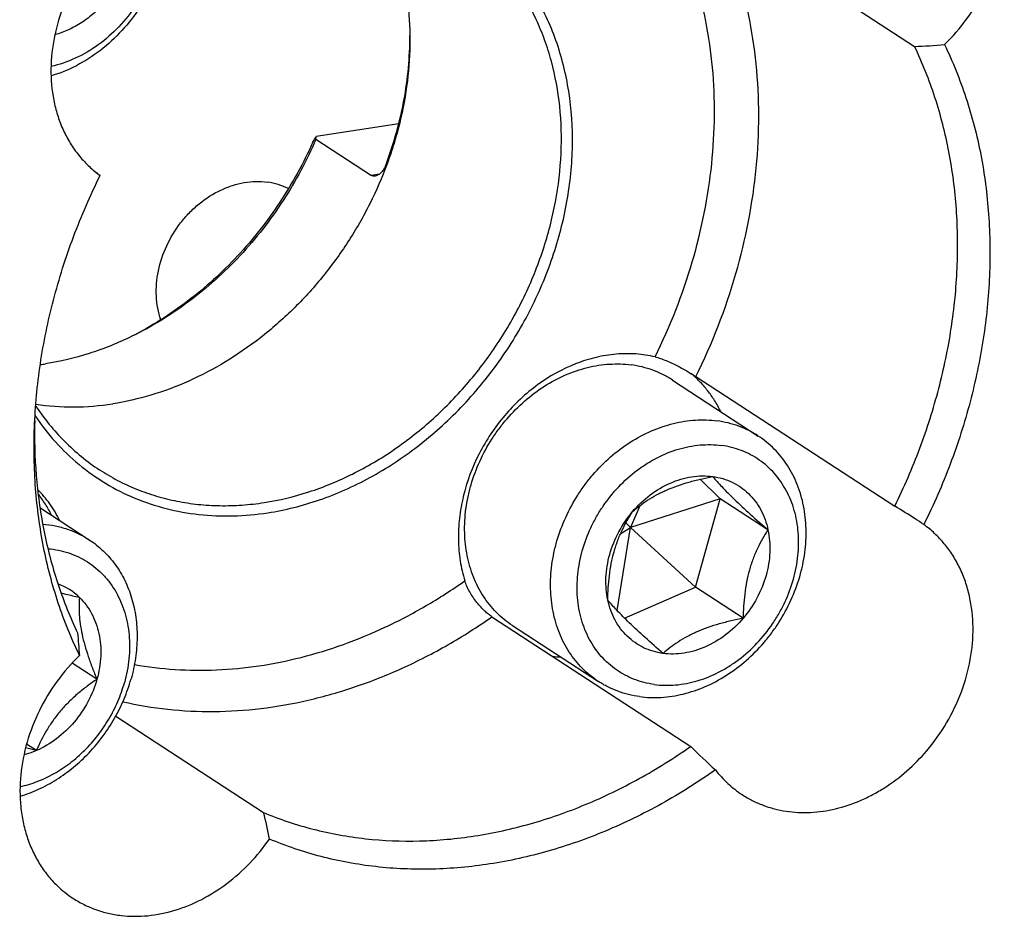
# Model space of a CAD drawing. Units: millimetres. Extents: x 0 to 841, y 0 to 594.
# Drawn here: x 114 to 174, y 146 to 202 of the extents above; entities that cross this region are included whole.
import ezdxf

# ---------------------------------------------------------------- set-up
doc = ezdxf.new("R2010")
doc.units = ezdxf.units.MM
doc.header["$LTSCALE"] = 46.255
doc.layers.add('607083124-000_CL', color=7, linetype='CONTINUOUS')
doc.layers.add('DIN912-M12X45-12_9_CL', color=7, linetype='CONTINUOUS')

msp = doc.modelspace()

# ---------------------------------------------------------------- linework, layer by layer
at = {"layer": '607083124-000_CL', "color": 7, "linetype": 'CONTINUOUS'}
for p, q in [((159.6415, 205.8871), (168.7912, 199.9243)), ((137.1037, 195.1789), (132.0351, 194.393)), ((132.0107, 194.2315), (135.4313, 192.0023)), ((118.4673, 192.2154), (118.5843, 192.1392)), ((155.3606, 179.6378), (167.5771, 171.6763)), ((142.8224, 164.8785), (155.0389, 156.9171)), ((119.7098, 158.7721), (128.7994, 152.8484))]:
    msp.add_line(p, q, dxfattribs=at)
at = {"layer": '607083124-000_CL', "color": 9, "linetype": 'CONTINUOUS'}
msp.add_line((135.9087, 192.0763), (135.4313, 192.0023), dxfattribs=at)
at = {"layer": '607083124-000_CL', "color": 7, "linetype": 'CONTINUOUS'}
for centre, radius, start, end in [((167.7154, 231.7064), 31.8003, 271.938817, 275.255141), ((75.4168, 202.8733), 57.2499, 351.318082, 351.481528), ((111.0475, 201.1138), 21.3116, 296.450548, 296.9581), ((112.7834, 197.2161), 16.9935, 277.755574, 278.815523), ((147.4026, 176.1072), 32.6773, 178.570574, 179.29984), ((150.7814, 143.2241), 33.0397, 56.909228, 59.446034), ((150.9783, 143.527), 32.6784, 55.770402, 56.908563), ((163.007, 167.0645), 45.747, 183.977546, 185.723892), ((147.3505, 169.8958), 7.4895, 263.859393, 267.71567), ((179.1515, 180.7501), 33.9032, 224.665894, 228.206265), ((99.5632, 145.5151), 30.1419, 10.920371, 14.080903), ((120.7177, 153.137), 6.6338, 225.964137, 236.895102)]:
    msp.add_arc(centre, radius, start, end, dxfattribs=at)
msp.add_ellipse((112.8021, 188.4868), major_axis=(20.4055, 12.8432), ratio=0.3672598, start_param=-0.6586887, end_param=-0.6341352, dxfattribs=at)
for points, knots in [([(170.628, 200.0397), (171.1313, 200.5257), (172.0558, 201.5912), (173.1462, 203.3948), (173.9051, 205.3397), (174.2983, 207.3411), (174.3054, 209.0036), (174.1111, 210.2734), (173.8715, 211.176), (173.5389, 212.0277), (173.1169, 212.819), (172.6103, 213.541), (172.2175, 213.9729), (172.0096, 214.1737)], [0, 0, 0, 0, 0.1334435, 0.2674972, 0.4001523, 0.5295884, 0.6544395, 0.7149893, 0.7742167, 0.832181, 0.8890036, 0.9448652, 1, 1, 1, 1]), ([(135.2899, 209.3811), (135.6983, 208.7394), (136.4238, 207.3716), (137.2043, 205.1533), (137.6777, 202.784), (137.8359, 200.3074), (137.6771, 197.7679), (137.2852, 195.6464), (136.8205, 193.9609), (136.2524, 192.2796), (135.36, 190.2277), (134.0213, 187.8909), (132.4353, 185.7136), (130.6307, 183.735), (128.6397, 181.9907), (126.4977, 180.5123), (124.243, 179.3266), (121.9162, 178.4554), (120.3213, 178.0901), (119.527, 177.9669)], [0, 0, 0, 0, 0.0560504, 0.1135643, 0.172708, 0.2335213, 0.2959248, 0.3597341, 0.3920973, 0.4247044, 0.4904456, 0.5566017, 0.6227679, 0.6885387, 0.7535302, 0.8174022, 0.8798799, 0.9407741, 1, 1, 1, 1]), ([(129.0602, 171.2719), (129.5943, 171.3547), (130.6652, 171.5726), (132.2498, 172.0455), (133.8156, 172.6641), (135.8756, 173.6831), (137.8327, 174.9676), (139.6468, 176.4779), (141.3751, 178.1498), (143.3096, 180.4854), (144.8913, 183.0783), (145.9198, 185.2681), (146.7745, 187.4989), (147.5178, 190.3502), (147.8631, 193.7945), (147.6793, 196.611), (147.2453, 198.7582), (146.7853, 200.2904), (146.1917, 201.7457), (145.4689, 203.1126), (144.6225, 204.3801), (143.6592, 205.5382), (142.5865, 206.5775), (141.413, 207.4895), (140.1481, 208.2669), (138.8019, 208.9035), (137.3855, 209.3941), (136.4076, 209.6201), (135.912, 209.708)], [0, 0, 0, 0, 0.0304447, 0.0614591, 0.0930373, 0.1251563, 0.1907995, 0.2242579, 0.2580289, 0.3261326, 0.3944503, 0.4284836, 0.4623002, 0.5289126, 0.5937717, 0.656499, 0.687041, 0.7170223, 0.7464705, 0.7754323, 0.8039721, 0.8321712, 0.8601245, 0.8879373, 0.9157209, 0.9435879, 0.9716473, 1, 1, 1, 1]), ([(128.836, 171.9003), (129.7623, 172.0439), (131.6234, 172.4935), (134.3153, 173.6013), (136.4495, 174.8645), (138.0717, 176.0632), (139.6405, 177.3937), (141.4478, 179.2634), (143.0074, 181.357), (144.091, 183.1448), (145.0543, 184.9902), (146.0251, 187.3853), (146.7929, 190.3465), (147.1421, 193.3181), (147.0632, 196.2273), (146.6369, 198.5615), (146.0831, 200.323), (145.5695, 201.5749), (144.9576, 202.7598), (144.2511, 203.8704), (143.4542, 204.8997), (142.5719, 205.8414), (141.6098, 206.6893), (140.9184, 207.1891), (140.5623, 207.4212)], [0, 0, 0, 0, 0.0604582, 0.1228846, 0.1871252, 0.2198525, 0.2529054, 0.3197175, 0.3870829, 0.4208166, 0.454479, 0.5212807, 0.5870073, 0.6512267, 0.7136287, 0.7740618, 0.8035688, 0.8326138, 0.8612329, 0.8894745, 0.9173983, 0.9450744, 0.9725804, 1, 1, 1, 1]), ([(118.5788, 205.8887), (118.1238, 205.3531), (117.3066, 204.2031), (116.3991, 202.3099), (115.844, 200.3222), (115.667, 198.3267), (115.8456, 196.7092), (116.1852, 195.502), (116.5298, 194.6577), (116.9633, 193.875), (117.4809, 193.1627), (118.0767, 192.5292), (118.5229, 192.1633), (118.7558, 191.9964)], [0, 0, 0, 0, 0.1358779, 0.2712143, 0.4040473, 0.53276, 0.6563422, 0.7162091, 0.7748083, 0.8322708, 0.8887877, 0.9446026, 1, 1, 1, 1]), ([(136.3188, 192.6777), (136.7999, 193.9582), (137.5346, 196.5664), (137.788, 199.2671), (137.781, 200.5935)], [0, 0, 0, 0, 0.5076867, 1, 1, 1, 1]), ([(167.5771, 171.6763), (168.1478, 172.8376), (169.1707, 175.2052), (170.3343, 178.8661), (171.1054, 182.5721), (171.4724, 186.2698), (171.4296, 189.9062), (170.9767, 193.4294), (170.1199, 196.7878), (169.2764, 198.9103), (168.7912, 199.9243)], [0, 0, 0, 0, 0.1328483, 0.2642791, 0.3937407, 0.5207725, 0.6450319, 0.7663183, 0.8845943, 1, 1, 1, 1]), ([(170.628, 200.0397), (171.1397, 198.9836), (172.0296, 196.7708), (172.9342, 193.266), (173.4131, 189.5866), (173.4597, 185.7873), (173.0743, 181.9235), (172.2628, 178.0515), (171.0379, 174.2281), (169.9611, 171.7568), (169.3603, 170.5452)], [0, 0, 0, 0, 0.11533, 0.2335499, 0.3548066, 0.4790643, 0.6061197, 0.7356232, 0.8671044, 1, 1, 1, 1]), ([(132.0107, 194.2315), (131.4496, 192.9178), (130.0941, 190.3842), (127.8884, 187.5595), (125.8625, 185.5687), (124.2381, 184.2346), (122.5233, 183.0711), (121.3208, 182.4114), (120.7105, 182.1148)], [0, 0, 0, 0, 0.2535158, 0.5070419, 0.6327322, 0.7570358, 0.8795659, 1, 1, 1, 1]), ([(131.8258, 194.0562), (131.2555, 192.7737), (129.898, 190.3004), (127.2983, 186.9923), (124.2289, 184.1981), (121.9088, 182.7283), (120.7088, 182.1179)], [0, 0, 0, 0, 0.2535555, 0.5069722, 0.7567897, 1, 1, 1, 1]), ([(136.3188, 192.6777), (136.284, 192.5851), (136.2024, 192.4119), (136.0663, 192.2216), (135.9429, 192.1007), (135.8238, 192.0117), (135.7224, 191.9675), (135.6551, 191.957)], [0, 0, 0, 0, 0.2916983, 0.5613471, 0.6848448, 0.7993833, 1, 1, 1, 1]), ([(114.718, 176.5067), (114.766, 177.8156), (115.015, 180.4557), (115.8229, 184.3825), (117.0565, 188.2614), (118.1466, 190.7679), (118.7558, 191.9964)], [0, 0, 0, 0, 0.2437661, 0.4923336, 0.7447813, 1, 1, 1, 1]), ([(118.6131, 192.1018), (118.6106, 192.1047), (118.6005, 192.1168), (118.5911, 192.1294), (118.5843, 192.1392)], [0, 0, 0, 0, 0.2455922, 1, 1, 1, 1]), ([(135.6551, 191.957), (135.6163, 191.951), (135.537, 191.951), (135.4633, 191.9814), (135.4313, 192.0023)], [0, 0, 0, 0, 0.5070136, 1, 1, 1, 1]), ([(120.7105, 182.1148), (119.8579, 181.7005), (118.1199, 180.9996), (116.2958, 180.5641), (115.3878, 180.4233)], [0, 0, 0, 0, 0.5077748, 1, 1, 1, 1]), ([(152.8472, 180.8463), (152.463, 180.9388), (151.6676, 181.06), (150.4456, 181.0481), (149.2057, 180.8457), (147.5421, 180.3218), (145.5544, 179.2117), (144.212, 177.9534), (143.611, 177.246)], [0, 0, 0, 0, 0.1139581, 0.2308072, 0.3510561, 0.4749122, 0.7323074, 1, 1, 1, 1]), ([(152.8472, 180.8463), (152.9587, 180.8195), (153.1885, 180.7524), (153.6568, 180.5783), (154.2257, 180.3088), (154.7561, 180.0114), (155.1274, 179.7866), (155.2882, 179.6849), (155.3606, 179.6378)], [0, 0, 0, 0, 0.1228314, 0.2561065, 0.535017, 0.7961373, 0.9074498, 1, 1, 1, 1]), ([(156.8799, 177.493), (156.7676, 177.7223), (156.5213, 178.1666), (156.0869, 178.7866), (155.5938, 179.3497), (155.2276, 179.6852), (155.0366, 179.8414)], [0, 0, 0, 0, 0.254684, 0.5057078, 0.7538469, 1, 1, 1, 1]), ([(114.7937, 177.85), (115.0529, 177.4548), (115.608, 176.6934), (116.5484, 175.6466), (117.5847, 174.7095), (118.3352, 174.1621), (118.7228, 173.9095)], [0, 0, 0, 0, 0.2531062, 0.5035859, 0.7522548, 1, 1, 1, 1]), ([(114.8006, 177.9416), (115.5713, 177.8242), (117.1549, 177.713), (118.736, 177.8442), (119.527, 177.9669)], [0, 0, 0, 0, 0.4933776, 1, 1, 1, 1]), ([(143.611, 177.246), (143.0011, 176.528), (141.9504, 174.955), (141.1243, 172.755), (140.8023, 170.9502), (140.7359, 169.6175), (140.8447, 168.323), (141.0358, 167.4898), (141.1605, 167.0894)], [0, 0, 0, 0, 0.2600595, 0.5169633, 0.6424586, 0.7650081, 0.8842332, 1, 1, 1, 1]), ([(114.7525, 177.2411), (115.1314, 176.6767), (115.9639, 175.6057), (117.4255, 174.2032), (119.0692, 173.0374), (120.8703, 172.1263), (122.8018, 171.483), (124.835, 171.1167), (126.9394, 171.0321), (128.3529, 171.1622), (129.0602, 171.2719)], [0, 0, 0, 0, 0.1244468, 0.2473548, 0.3695733, 0.4920057, 0.6155386, 0.7409729, 0.8689675, 1, 1, 1, 1]), ([(117.4881, 162.5019), (116.9837, 163.5431), (116.1045, 165.7228), (115.2038, 169.1739), (114.7166, 172.7958), (114.6724, 175.2623), (114.718, 176.5067)], [0, 0, 0, 0, 0.2408677, 0.4876805, 0.7407446, 1, 1, 1, 1]), ([(114.7277, 176.5065), (114.7141, 175.386), (114.8016, 173.1669), (115.2103, 170.4371), (115.7148, 168.3297), (116.3272, 166.3031), (116.9188, 164.8346), (117.3702, 163.8912)], [0, 0, 0, 0, 0.2586712, 0.5115029, 0.635765, 0.7585871, 1, 1, 1, 1]), ([(118.7228, 173.9095), (119.0801, 173.6767), (119.8189, 173.2447), (120.9871, 172.7057), (122.2091, 172.2783), (123.477, 171.9653), (124.783, 171.7684), (126.1187, 171.6888), (127.476, 171.727), (128.3824, 171.8299), (128.836, 171.9003)], [0, 0, 0, 0, 0.1213387, 0.2430624, 0.3655429, 0.4891268, 0.6141247, 0.7408022, 0.8693741, 1, 1, 1, 1]), ([(116.2632, 170.8007), (116.0894, 171.1553), (115.6898, 171.8317), (115.1834, 172.4329), (114.9095, 172.7063)], [0, 0, 0, 0, 0.5050112, 1, 1, 1, 1]), ([(115.7745, 171.1192), (115.6587, 171.3556), (115.4041, 171.8132), (115.1014, 172.2406), (114.9399, 172.4436)], [0, 0, 0, 0, 0.5037107, 1, 1, 1, 1]), ([(169.5373, 156.653), (169.9923, 157.1885), (170.8095, 158.3385), (171.717, 160.2317), (172.2721, 162.2194), (172.4491, 164.215), (172.2705, 165.8325), (171.9309, 167.0397), (171.5863, 167.884), (171.1528, 168.6667), (170.6352, 169.3789), (170.0394, 170.0124), (169.5932, 170.3784), (169.3603, 170.5452)], [0, 0, 0, 0, 0.1358779, 0.2712143, 0.4040473, 0.53276, 0.6563422, 0.7162091, 0.7748083, 0.8322708, 0.8887877, 0.9446026, 1, 1, 1, 1]), ([(142.8224, 164.8785), (142.7505, 164.9254), (142.5997, 165.0389), (142.3723, 165.2413), (142.1317, 165.4871), (141.8903, 165.7693), (141.6605, 166.0795), (141.4548, 166.4084), (141.2842, 166.7448), (141.196, 166.9754), (141.1605, 167.0894)], [0, 0, 0, 0, 0.0915974, 0.2011785, 0.3249953, 0.4586832, 0.5975871, 0.7370105, 0.8724708, 1, 1, 1, 1]), ([(117.4881, 162.5019), (116.9848, 162.0159), (116.0602, 160.9504), (114.9699, 159.1468), (114.211, 157.2019), (113.8178, 155.2006), (113.8107, 153.538), (114.0049, 152.2682), (114.2446, 151.3657), (114.5772, 150.514), (114.9991, 149.7226), (115.5058, 149.0007), (115.8986, 148.5688), (116.1065, 148.3679)], [0, 0, 0, 0, 0.1334435, 0.2674972, 0.4001523, 0.5295884, 0.6544395, 0.7149893, 0.7742167, 0.832181, 0.8890036, 0.9448652, 1, 1, 1, 1]), ([(128.7994, 152.8484), (129.2921, 152.6426), (130.2961, 152.266), (132.3677, 151.6559), (135.0673, 151.1687), (138.406, 151.0342), (141.8097, 151.3473), (144.6422, 151.9733), (146.8916, 152.6852), (149.1497, 153.5476), (151.9195, 154.8877), (154.0171, 156.2011), (155.0389, 156.9171)], [0, 0, 0, 0, 0.0578442, 0.1160448, 0.2337982, 0.353956, 0.4769676, 0.603093, 0.6673801, 0.7324557, 0.864832, 1, 1, 1, 1]), ([(158.1999, 153.9539), (158.4006, 153.8231), (158.8174, 153.5827), (159.4799, 153.2913), (160.1752, 153.0709), (160.8975, 152.9231), (161.6414, 152.8492), (162.6621, 152.8496), (163.9649, 153.0411), (165.2339, 153.4683), (166.2211, 153.943), (167.1968, 154.5127), (168.3476, 155.3808), (169.1598, 156.2086), (169.5373, 156.653)], [0, 0, 0, 0, 0.0565453, 0.1133167, 0.1705302, 0.2283839, 0.2870492, 0.3466662, 0.4690034, 0.595927, 0.6611236, 0.7273502, 0.862366, 1, 1, 1, 1]), ([(156.5566, 155.4736), (155.4912, 154.721), (153.3028, 153.3404), (150.4108, 151.9322), (148.052, 151.0264), (145.7021, 150.2792), (142.7425, 149.6234), (139.1865, 149.298), (136.2638, 149.4214), (133.9926, 149.7583), (132.3343, 150.1262), (130.7194, 150.6091), (129.6727, 151.0077), (129.1593, 151.2253)], [0, 0, 0, 0, 0.135231, 0.2676554, 0.332747, 0.3970435, 0.5231656, 0.6461463, 0.7662513, 0.8253986, 0.8840147, 0.9421841, 1, 1, 1, 1]), ([(156.5566, 155.4736), (156.7869, 155.1761), (157.2942, 154.6203), (157.8877, 154.1573), (158.1999, 153.9539)], [0, 0, 0, 0, 0.502372, 1, 1, 1, 1]), ([(117.0945, 147.5801), (117.3121, 147.4382), (117.7658, 147.1794), (118.4895, 146.8729), (119.2506, 146.6504), (120.0418, 146.5137), (120.856, 146.4643), (121.9719, 146.5153), (123.3883, 146.8035), (125.0348, 147.4798), (126.5884, 148.4635), (127.9935, 149.7178), (128.7963, 150.7023), (129.1593, 151.2253)], [0, 0, 0, 0, 0.0560756, 0.1124143, 0.1692661, 0.2268557, 0.2853729, 0.3449654, 0.4675866, 0.5951308, 0.7271389, 0.862576, 1, 1, 1, 1])]:
    msp.add_open_spline(points, degree=3, knots=knots, dxfattribs=at)
at = {"layer": '607083124-000_CL', "color": 9, "linetype": 'CONTINUOUS'}
for points, knots in [([(155.3606, 179.6378), (156.358, 181.6673), (157.9891, 185.8547), (159.0583, 191.3284), (159.2724, 195.6663), (159.1151, 198.8307), (158.6426, 201.896), (158.1148, 203.8732), (157.7992, 204.8321)], [0, 0, 0, 0, 0.2617377, 0.5171057, 0.6416574, 0.7637141, 0.8831622, 1, 1, 1, 1]), ([(152.8472, 180.8463), (153.7738, 182.7233), (155.2951, 186.5955), (156.3136, 191.6581), (156.5442, 195.6756), (156.427, 198.6108), (156.0221, 201.4587), (155.5577, 203.2994), (155.2782, 204.1934)], [0, 0, 0, 0, 0.2614591, 0.5167222, 0.6412977, 0.7634318, 0.8830039, 1, 1, 1, 1]), ([(120.8597, 161.9488), (121.683, 161.8003), (123.3629, 161.5964), (125.9234, 161.571), (128.5212, 161.8232), (131.1308, 162.3503), (133.7275, 163.147), (136.2866, 164.2055), (138.7836, 165.5151), (140.3796, 166.54), (141.1605, 167.0894)], [0, 0, 0, 0, 0.1168122, 0.2356837, 0.3568798, 0.4805645, 0.6067999, 0.7355498, 0.8666864, 1, 1, 1, 1]), ([(120.1519, 159.6639), (121.0582, 159.4546), (122.9144, 159.1441), (125.7592, 159.008), (128.657, 159.1985), (131.5765, 159.7133), (134.4871, 160.5464), (137.3583, 161.6886), (140.1599, 163.1276), (141.9482, 164.266), (142.8224, 164.8785)], [0, 0, 0, 0, 0.1165551, 0.2351508, 0.3561181, 0.4796722, 0.6059094, 0.7348106, 0.8662487, 1, 1, 1, 1])]:
    msp.add_open_spline(points, degree=3, knots=knots, dxfattribs=at)
at = {"layer": 'DIN912-M12X45-12_9_CL', "color": 7, "linetype": 'CONTINUOUS'}
for p, q in [((153.9138, 179.4257), (159.1914, 175.9864)), ((156.8525, 172.1305), (155.6105, 173.3305)), ((156.8525, 172.1305), (151.3455, 170.357)), ((155.3253, 166.6961), (156.8525, 172.1305)), ((159.7845, 170.2198), (156.8525, 172.1305)), ((115.0538, 171.5886), (118.086, 169.6125)), ((151.9074, 171.7001), (151.3455, 170.357)), ((151.0584, 170.6532), (151.3455, 170.357)), ((150.5213, 165.2617), (151.3455, 170.357)), ((150.7356, 169.9999), (151.3455, 170.357)), ((155.3253, 166.6961), (151.3455, 170.357)), ((150.9795, 164.7923), (155.3253, 166.6961)), ((158.2573, 164.7854), (155.3253, 166.6961)), ((144.086, 164.3454), (149.3636, 160.9061)), ((118.5586, 161.0419), (117.0322, 162.0366)), ((114.8359, 156.6598), (114.2327, 157.0529))]:
    msp.add_line(p, q, dxfattribs=at)
for centre, radius, start, end in [((114.8229, 163.324), 3.8236, 45.955508, 69.53145), ((103.9715, 113.6517), 44.3591, 75.822871, 76.707446)]:
    msp.add_arc(centre, radius, start, end, dxfattribs=at)
for points, knots in [([(122.3198, 208.7993), (122.4252, 208.2866), (122.4956, 207.4875), (122.4264, 206.4188), (122.2458, 205.3228), (121.8165, 203.9699), (121.0113, 202.455), (119.9503, 201.1064), (118.6829, 199.9882), (117.2688, 199.1539), (116.2472, 198.8067), (115.7355, 198.696)], [0, 0, 0, 0, 0.1187406, 0.1801344, 0.2426735, 0.3703289, 0.5000774, 0.6298258, 0.7574813, 0.8812625, 1, 1, 1, 1]), ([(122.8559, 209.0343), (122.9281, 208.4778), (122.9593, 207.3269), (122.6853, 205.5997), (122.1044, 203.9033), (121.2403, 202.3056), (120.1276, 200.87), (118.8102, 199.6535), (117.3407, 198.7054), (116.2751, 198.2694), (115.7369, 198.1106)], [0, 0, 0, 0, 0.1196105, 0.2436227, 0.3709321, 0.4999998, 0.6290674, 0.7563766, 0.8803882, 1, 1, 1, 1]), ([(119.0539, 202.6634), (118.8452, 202.4177), (118.3973, 201.9586), (117.6439, 201.3788), (116.8335, 200.9281), (116.2601, 200.7189), (115.9717, 200.6408)], [0, 0, 0, 0, 0.2586611, 0.5127147, 0.7602493, 1, 1, 1, 1]), ([(122.4813, 183.1271), (122.4028, 183.3575), (122.2785, 183.8375), (122.1929, 184.586), (122.2066, 185.3596), (122.3579, 186.4131), (122.7914, 187.7098), (123.5074, 188.8857), (124.2264, 189.7147), (125.0175, 190.4411), (125.9147, 191.015), (126.8736, 191.3935), (127.5967, 191.5713), (128.3172, 191.6419), (128.7931, 191.6164), (129.0249, 191.5851)], [0, 0, 0, 0, 0.0585869, 0.1188838, 0.1808527, 0.2443382, 0.3745426, 0.5068821, 0.5729078, 0.6382176, 0.7650475, 0.8262871, 0.8858172, 0.9436935, 1, 1, 1, 1]), ([(130.3236, 191.1881), (130.122, 191.289), (129.6978, 191.4579), (129.2516, 191.5545), (129.0249, 191.5851)], [0, 0, 0, 0, 0.4963645, 1, 1, 1, 1]), ([(144.0865, 164.3452), (143.9095, 164.4605), (143.5669, 164.7108), (142.9349, 165.2846), (142.2539, 166.1359), (141.7521, 167.1183), (141.46, 167.9674), (141.2386, 168.8709), (141.1108, 170.062), (141.1801, 171.2769), (141.3495, 172.2551), (141.5977, 173.2414), (142.0482, 174.4497), (142.6681, 175.5878), (143.258, 176.4425), (143.9036, 177.25), (144.8059, 178.1613), (146.0164, 179.0715), (147.3171, 179.7688), (148.6702, 180.2319), (150.0357, 180.4458), (150.9422, 180.4161), (151.3806, 180.3569)], [0, 0, 0, 0, 0.0276177, 0.055342, 0.1114307, 0.1690402, 0.1986047, 0.2287027, 0.2904942, 0.3544096, 0.3871011, 0.4201935, 0.4872665, 0.5550616, 0.5890395, 0.6229416, 0.6901393, 0.7560719, 0.8202339, 0.8822973, 0.9421641, 1, 1, 1, 1]), ([(153.9134, 179.426), (153.7255, 179.5484), (153.3346, 179.7726), (152.7122, 180.0415), (152.0584, 180.2409), (151.6083, 180.3262), (151.3806, 180.3569)], [0, 0, 0, 0, 0.2473757, 0.4958604, 0.746521, 1, 1, 1, 1]), ([(149.3636, 160.9061), (149.1866, 161.0214), (148.8441, 161.2718), (148.2121, 161.8456), (147.5312, 162.6969), (147.0295, 163.6793), (146.7374, 164.5285), (146.5161, 165.4319), (146.3883, 166.623), (146.4576, 167.8379), (146.6271, 168.8161), (146.8753, 169.8024), (147.3258, 171.0106), (147.9458, 172.1486), (148.5357, 173.0033), (149.1813, 173.8108), (150.0835, 174.7221), (151.294, 175.6322), (152.5947, 176.3295), (153.9479, 176.7925), (155.3133, 177.0064), (156.2198, 176.9768), (156.6582, 176.9176)], [0, 0, 0, 0, 0.0276176, 0.055342, 0.1114309, 0.1690409, 0.1986056, 0.2287039, 0.2904958, 0.3544116, 0.3871032, 0.4201956, 0.4872687, 0.5550636, 0.5890414, 0.6229434, 0.6901408, 0.756073, 0.8202347, 0.8822978, 0.9421643, 1, 1, 1, 1]), ([(159.1913, 175.9864), (159.0035, 176.1088), (158.6125, 176.3331), (157.99, 176.6021), (157.336, 176.8016), (156.8859, 176.8868), (156.6582, 176.9176)], [0, 0, 0, 0, 0.2473759, 0.4958603, 0.7465207, 1, 1, 1, 1]), ([(152.8006, 160.7222), (152.5901, 160.7507), (152.1745, 160.8309), (151.5723, 161.0219), (151.0017, 161.2812), (150.4685, 161.6061), (149.9779, 161.9936), (149.5347, 162.4397), (149.1431, 162.94), (148.8069, 163.4896), (148.5294, 164.0831), (148.2382, 164.9332), (148.0371, 166.0791), (148.0602, 167.5115), (148.3421, 168.9625), (148.7822, 170.1387), (149.2485, 171.0391), (149.7878, 171.9037), (150.5833, 172.894), (151.5213, 173.7379), (152.3359, 174.302), (153.1703, 174.7786), (154.2577, 175.22), (155.6, 175.4811), (156.496, 175.4641), (156.9271, 175.4059)], [0, 0, 0, 0, 0.0286434, 0.0569549, 0.0850192, 0.1129754, 0.1409695, 0.169135, 0.1975984, 0.2264718, 0.255848, 0.2857951, 0.3474755, 0.4116455, 0.4779881, 0.5458996, 0.5802274, 0.6146395, 0.6832122, 0.7507998, 0.7840104, 0.8167074, 0.8802711, 0.9413184, 1, 1, 1, 1]), ([(151.8967, 159.9749), (152.3351, 159.9157), (153.2417, 159.886), (154.6071, 160.0999), (155.9602, 160.5629), (157.2609, 161.2602), (158.4714, 162.1704), (159.3736, 163.0816), (160.0193, 163.8891), (160.6091, 164.7438), (161.2291, 165.8819), (161.6796, 167.09), (161.9278, 168.0763), (162.0973, 169.0546), (162.1666, 170.2694), (162.0388, 171.4605), (161.8176, 172.364), (161.5254, 173.2132), (161.0237, 174.1956), (160.3428, 175.0468), (159.7109, 175.6207), (159.3683, 175.871), (159.1913, 175.9864)], [0, 0, 0, 0, 0.0578357, 0.1177022, 0.1797653, 0.243927, 0.3098592, 0.3770566, 0.4109586, 0.4449364, 0.5127313, 0.5798044, 0.6128968, 0.6455884, 0.7095042, 0.7712961, 0.8013944, 0.8309591, 0.8885691, 0.944658, 0.9723824, 1, 1, 1, 1]), ([(152.8006, 160.7222), (153.2317, 160.664), (154.1277, 160.647), (155.47, 160.9082), (156.5574, 161.3496), (157.3918, 161.8261), (158.2064, 162.3902), (159.1444, 163.2341), (159.9399, 164.2245), (160.4792, 165.089), (160.9455, 165.9895), (161.3856, 167.1656), (161.6675, 168.6167), (161.6907, 170.049), (161.4895, 171.1949), (161.1983, 172.045), (160.9208, 172.6386), (160.5846, 173.1882), (160.1931, 173.6885), (159.7498, 174.1346), (159.2592, 174.522), (158.726, 174.8469), (158.1554, 175.1063), (157.5533, 175.2972), (157.1376, 175.3775), (156.9271, 175.4059)], [0, 0, 0, 0, 0.0586816, 0.1197289, 0.1832926, 0.2159896, 0.2492002, 0.3167878, 0.3853605, 0.4197726, 0.4541004, 0.5220119, 0.5883545, 0.6525245, 0.7142049, 0.744152, 0.7735282, 0.8024016, 0.830865, 0.8590305, 0.8870246, 0.9149808, 0.9430451, 0.9713566, 1, 1, 1, 1]), ([(151.4704, 171.3428), (151.7913, 171.7204), (152.5027, 172.3986), (153.5482, 173.0219), (154.4277, 173.3453), (155.0884, 173.4952), (155.7457, 173.5521), (156.1795, 173.527), (156.3911, 173.4984)], [0, 0, 0, 0, 0.2659794, 0.5228666, 0.646984, 0.7677828, 0.8853782, 1, 1, 1, 1]), ([(151.4704, 171.3428), (151.6109, 171.4659), (151.909, 171.7109), (152.3979, 172.0571), (152.9481, 172.3835), (153.7822, 172.7879), (154.6969, 173.1018), (155.6536, 173.3463), (156.1445, 173.4503), (156.3911, 173.4984)], [0, 0, 0, 0, 0.103019, 0.212661, 0.3300631, 0.4554036, 0.7233383, 0.861439, 1, 1, 1, 1]), ([(156.3911, 173.4984), (156.5684, 173.2875), (156.9957, 172.811), (157.7639, 172.0423), (158.7171, 171.16), (159.4171, 170.5408), (159.7845, 170.2198)], [0, 0, 0, 0, 0.1750639, 0.4063104, 0.6900888, 1, 1, 1, 1]), ([(156.3911, 173.4984), (156.5983, 173.4705), (157.0063, 173.3839), (157.5872, 173.1611), (158.1215, 172.8501), (158.5995, 172.4566), (159.0128, 171.9876), (159.3543, 171.4514), (159.6183, 170.8578), (159.7382, 170.4361), (159.7845, 170.2198)], [0, 0, 0, 0, 0.124523, 0.2472457, 0.3690699, 0.4911087, 0.6143929, 0.7398376, 0.8682357, 1, 1, 1, 1]), ([(149.9432, 165.9084), (149.8956, 166.1307), (149.8296, 166.5885), (149.818, 167.2901), (149.8925, 168.0047), (150.1059, 168.9639), (150.5777, 170.1261), (151.1452, 170.9599), (151.4704, 171.3428)], [0, 0, 0, 0, 0.1169525, 0.237082, 0.3600919, 0.4856321, 0.7416008, 1, 1, 1, 1]), ([(149.9432, 165.9084), (149.9478, 166.157), (149.9668, 166.6561), (150.0332, 167.4039), (150.1475, 168.1459), (150.3169, 168.8685), (150.5422, 169.5562), (150.8159, 170.1982), (151.1261, 170.7913), (151.3539, 171.1637), (151.4704, 171.3428)], [0, 0, 0, 0, 0.1302101, 0.2614911, 0.3929819, 0.5230655, 0.6497336, 0.7715277, 0.8881131, 1, 1, 1, 1]), ([(115.2225, 170.5799), (115.4804, 170.5582), (115.9904, 170.4852), (116.732, 170.2853), (117.4359, 169.9979), (117.8757, 169.7496), (118.086, 169.6125)], [0, 0, 0, 0, 0.2543997, 0.5051034, 0.7532177, 1, 1, 1, 1]), ([(159.7845, 170.2198), (159.8321, 169.9974), (159.8981, 169.5397), (159.9097, 168.838), (159.8352, 168.1234), (159.6218, 167.1642), (159.15, 166.0021), (158.5825, 165.1682), (158.2573, 164.7854)], [0, 0, 0, 0, 0.1169525, 0.237082, 0.3600919, 0.4856321, 0.7416008, 1, 1, 1, 1]), ([(159.7845, 170.2198), (159.668, 170.0407), (159.4402, 169.6683), (159.13, 169.0751), (158.8562, 168.4332), (158.631, 167.7455), (158.4616, 167.0229), (158.3473, 166.2809), (158.2808, 165.5331), (158.2618, 165.034), (158.2573, 164.7854)], [0, 0, 0, 0, 0.1118869, 0.2284723, 0.3502665, 0.4769346, 0.6070182, 0.7385089, 0.8697898, 1, 1, 1, 1]), ([(118.086, 169.6125), (118.393, 169.4124), (118.8282, 169.0673), (119.3383, 168.5335), (119.806, 167.9466), (120.2982, 167.1234), (120.7227, 166.0289), (120.9761, 164.8467), (121.0535, 163.6036), (120.9538, 162.3275), (120.7728, 161.4816), (120.6547, 161.0617)], [0, 0, 0, 0, 0.1151681, 0.1732246, 0.2317604, 0.3506889, 0.4729388, 0.5990287, 0.7290875, 0.8629323, 1, 1, 1, 1]), ([(115.5445, 169.0626), (115.7633, 169.0439), (116.196, 168.9818), (116.8256, 168.8135), (117.4243, 168.5726), (117.9855, 168.2612), (118.5037, 167.8828), (118.9733, 167.4412), (119.3896, 166.9411), (119.7482, 166.3877), (120.0457, 165.7867), (120.2791, 165.1444), (120.446, 164.4672), (120.5793, 163.5183), (120.5686, 162.2809), (120.38, 161.3004), (120.2434, 160.8143)], [0, 0, 0, 0, 0.0603691, 0.1198765, 0.1787753, 0.2373491, 0.295901, 0.3547347, 0.414138, 0.4743692, 0.5356408, 0.5981169, 0.6619042, 0.7270488, 0.8611713, 1, 1, 1, 1]), ([(116.353, 166.3407), (116.4464, 166.3201), (116.8234, 166.235), (117.1991, 166.1436), (117.4812, 166.0724)], [0, 0, 0, 0, 0.24743, 1, 1, 1, 1]), ([(117.4812, 166.0724), (117.4677, 165.9063), (117.451, 165.559), (117.4639, 165.0134), (117.5237, 164.4216), (117.6376, 163.7867), (117.8059, 163.1186), (118.0221, 162.4307), (118.2756, 161.7351), (118.462, 161.2729), (118.5586, 161.0419)], [0, 0, 0, 0, 0.0961926, 0.2006035, 0.314801, 0.4392725, 0.5726804, 0.7123063, 0.8553944, 1, 1, 1, 1]), ([(117.4812, 166.0724), (117.63, 165.9286), (117.9075, 165.6137), (118.2489, 165.0777), (118.5129, 164.4839), (118.6951, 163.8431), (118.7927, 163.1658), (118.8084, 162.2209), (118.6891, 161.5063), (118.5586, 161.0419)], [0, 0, 0, 0, 0.1151236, 0.2323184, 0.3522003, 0.4752824, 0.6017756, 0.7316456, 1, 1, 1, 1]), ([(153.3366, 162.6297), (152.9693, 162.9507), (152.2692, 163.57), (151.316, 164.4523), (150.5478, 165.2209), (150.1205, 165.6974), (149.9432, 165.9084)], [0, 0, 0, 0, 0.3099113, 0.5936898, 0.8249361, 1, 1, 1, 1]), ([(153.3366, 162.6297), (153.1294, 162.6577), (152.7214, 162.7443), (152.1405, 162.9671), (151.6062, 163.2781), (151.1282, 163.6716), (150.7149, 164.1406), (150.3734, 164.6767), (150.1095, 165.2703), (149.9895, 165.6921), (149.9432, 165.9084)], [0, 0, 0, 0, 0.124523, 0.2472457, 0.3690699, 0.4911087, 0.6143929, 0.7398376, 0.8682357, 1, 1, 1, 1]), ([(158.2573, 164.7854), (157.9364, 164.4077), (157.225, 163.7295), (156.1796, 163.1062), (155.3, 162.7829), (154.6393, 162.633), (153.9821, 162.576), (153.5483, 162.6011), (153.3366, 162.6297)], [0, 0, 0, 0, 0.2659794, 0.5228666, 0.646984, 0.7677828, 0.8853782, 1, 1, 1, 1]), ([(158.2573, 164.7854), (158.0107, 164.7372), (157.5198, 164.6333), (156.5631, 164.3887), (155.6483, 164.0748), (154.8143, 163.6704), (154.2641, 163.344), (153.7752, 162.9979), (153.4771, 162.7528), (153.3366, 162.6297)], [0, 0, 0, 0, 0.138561, 0.2766617, 0.5445966, 0.6699371, 0.787339, 0.896981, 1, 1, 1, 1]), ([(113.835, 153.8588), (114.2246, 153.9737), (114.9985, 154.2654), (116.101, 154.8643), (117.14, 155.6181), (118.0932, 156.5104), (118.9403, 157.522), (119.6634, 158.6314), (120.2469, 159.8147), (120.537, 160.6429), (120.6547, 161.0617)], [0, 0, 0, 0, 0.117983, 0.2392945, 0.3634751, 0.4898555, 0.6176206, 0.7458473, 0.8736259, 1, 1, 1, 1]), ([(118.5586, 161.0419), (118.3571, 160.9059), (117.9566, 160.6228), (117.3764, 160.1619), (116.8235, 159.6564), (116.3127, 159.1064), (115.857, 158.5197), (115.3376, 157.7182), (115.0211, 157.0845), (114.8359, 156.6598)], [0, 0, 0, 0, 0.1249288, 0.2519427, 0.3805799, 0.5096144, 0.6372328, 0.761851, 1, 1, 1, 1]), ([(118.5586, 161.0419), (118.4239, 160.5628), (118.0443, 159.6277), (117.1969, 158.3824), (116.1201, 157.3561), (115.2743, 156.8518), (114.8359, 156.6598)], [0, 0, 0, 0, 0.2520941, 0.506546, 0.757546, 1, 1, 1, 1]), ([(113.8336, 154.4442), (114.194, 154.5222), (114.9143, 154.7401), (115.9472, 155.2305), (116.9263, 155.8774), (117.8278, 156.6649), (118.6304, 157.5739), (119.315, 158.5826), (119.8647, 159.6665), (120.135, 160.4286), (120.2434, 160.8143)], [0, 0, 0, 0, 0.1168671, 0.2374145, 0.361235, 0.4876446, 0.6157611, 0.744556, 0.8729983, 1, 1, 1, 1]), ([(151.8967, 159.9749), (151.669, 160.0056), (151.2189, 160.0909), (150.565, 160.2904), (149.9424, 160.5594), (149.5515, 160.7836), (149.3636, 160.9061)], [0, 0, 0, 0, 0.2534793, 0.5041397, 0.7526241, 1, 1, 1, 1]), ([(114.8359, 156.6598), (114.7731, 156.6323), (114.5229, 156.528), (114.2651, 156.4419), (114.0696, 156.389)], [0, 0, 0, 0, 0.252787, 1, 1, 1, 1])]:
    msp.add_open_spline(points, degree=3, knots=knots, dxfattribs=at)

doc.saveas('drawing.dxf')
